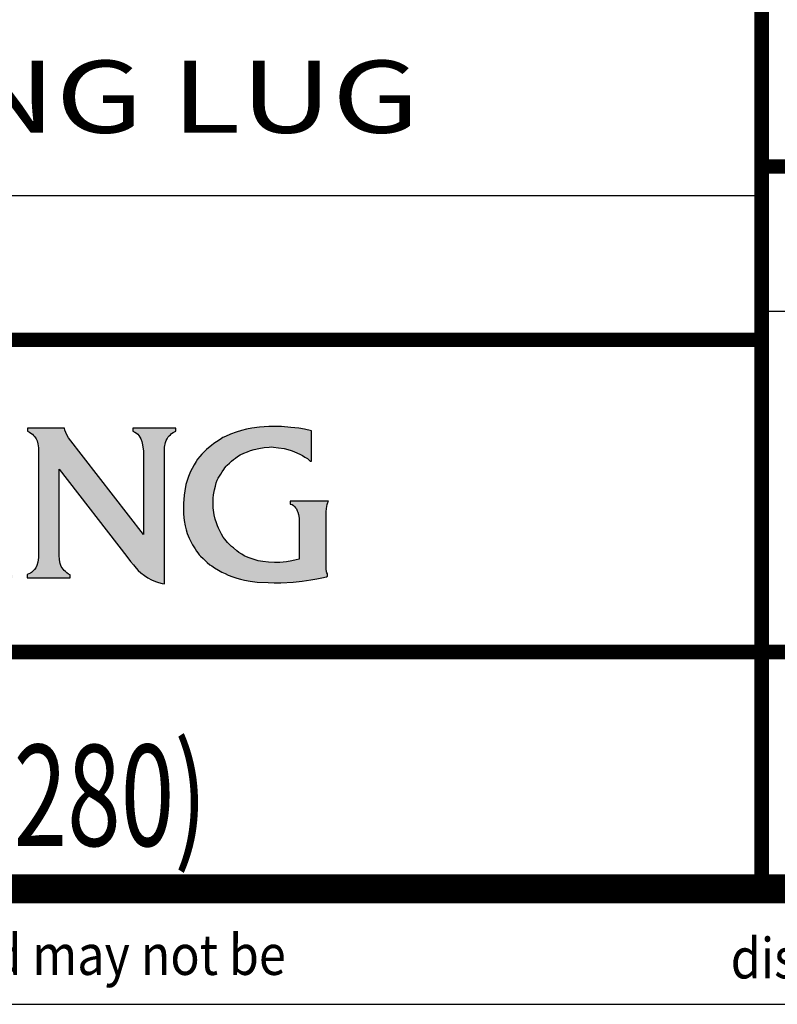
# Model space of a CAD drawing. Units: millimetres. Extents: x 81 to 2610, y 63 to 1800.
# Drawn here: x 2094 to 2212, y 63 to 216 of the extents above; entities that cross this region are included whole.
import ezdxf
from ezdxf.enums import TextEntityAlignment as Align

# ---------------------------------------------------------------- set-up
doc = ezdxf.new("R2010")
doc.units = ezdxf.units.MM
doc.header["$LTSCALE"] = 55
doc.layers.get('0').update_dxf_attribs({"linetype": 'CONTINUOUS', "lineweight": 30})
doc.styles.add('HY견고딕', font='HYGTRE.TTF')
doc.styles.add('ROMANS', font='romans.shx', dxfattribs={"width": 0.7, "height": 3.5, "bigfont": 'whgtxt.shx'})

# ---------------------------------------------------------------- blocks, each defined once
blk = doc.blocks.new('HS_A2양식_S(420X594MM)')
blk.add_line((18, 18), (580, 18))
at = {"color": 0}
blk.add_line((18, 14), (580, 14), dxfattribs=at)
blk.add_line((18, 14), (580, 14), dxfattribs=at)
at = {"color": 3, "const_width": 1}
blk.add_lwpolyline([(22, 18), (576, 18), (576, 396), (22, 396), (22, 17.5)], dxfattribs=at)
at = {"style": 'ROMANS', "width": 0.88}
for s, p in [("The information written in this drawing is HYOSUNG's property, and may not be", (412.392, 15.017)), ('disclosed and/or reproduced without the prior official permission of HYOSUNG Corp.', (489.929, 14.896))]:
    blk.add_text(s, height=1.4, dxfattribs=at).set_placement(p)
blk = doc.blocks.new('HYOSUNG_TITLE_A2')
h = blk.add_hatch(color=160)
h.paths.add_polyline_path([(-103.704, 12.274), (-103.761, 12.395), (-103.805, 12.486), (-103.841, 12.562), (-103.879, 12.667), (-103.92, 12.792), (-103.955, 12.946), (-103.988, 13.188), (-103.998, 13.356), (-103.989, 13.52), (-103.978, 13.633), (-103.948, 13.806), (-103.916, 13.94), (-103.887, 14.055), (-103.85, 14.147), (-103.822, 14.216), (-103.78, 14.282), (-103.734, 14.349), (-103.677, 14.437), (-103.627, 14.514), (-103.588, 14.575), (-103.539, 14.63), (-103.506, 14.668), (-103.431, 14.738), (-103.364, 14.797), (-103.288, 14.858), (-103.224, 14.907), (-103.148, 14.963), (-103.062, 15.018), (-102.926, 15.077), (-102.808, 15.129), (-102.696, 15.176), (-102.579, 15.212), (-102.409, 15.246), (-102.23, 15.276), (-102.058, 15.292), (-101.99, 15.296), (-101.901, 15.292), (-101.729, 15.269), (-101.537, 15.24), (-101.41, 15.207), (-101.289, 15.175), (-101.2, 15.137), (-101.077, 15.085), (-100.994, 15.046), (-100.902, 14.995), (-100.815, 14.943), (-100.731, 14.89), (-100.68, 14.848), (-100.63, 14.804), (-100.59, 14.804), (-100.59, 15.854), (-100.825, 15.905), (-101.029, 15.94), (-101.303, 15.972), (-101.625, 15.999), (-101.819, 16.008), (-102.066, 15.999), (-102.386, 15.981), (-102.653, 15.947), (-102.845, 15.907), (-103.011, 15.864), (-103.192, 15.81), (-103.394, 15.735), (-103.562, 15.66), (-103.656, 15.619), (-103.756, 15.554), (-103.878, 15.477), (-103.975, 15.409), (-104.055, 15.349), (-104.16, 15.263), (-104.226, 15.207), (-104.304, 15.128), (-104.385, 15.043), (-104.458, 14.968), (-104.534, 14.867), (-104.586, 14.786), (-104.655, 14.673), (-104.726, 14.55), (-104.778, 14.444), (-104.853, 14.267), (-104.936, 13.994), (-104.971, 13.777), (-104.996, 13.625), (-105.021, 13.333), (-105.022, 13.167), (-105.018, 12.963), (-104.999, 12.744), (-104.965, 12.567), (-104.934, 12.421), (-104.895, 12.299), (-104.823, 12.137), (-104.778, 12.039), (-104.742, 11.976), (-104.704, 11.908), (-104.62, 11.768), (-104.569, 11.688), (-104.529, 11.625), (-104.475, 11.56), (-104.427, 11.519), (-104.34, 11.429), (-104.263, 11.358), (-104.201, 11.3), (-104.108, 11.219), (-104.037, 11.177), (-103.95, 11.112), (-103.813, 11.024), (-103.692, 10.963), (-103.578, 10.91), (-103.469, 10.86), (-103.308, 10.798), (-103.178, 10.757), (-103.042, 10.717), (-102.903, 10.681), (-102.713, 10.646), (-102.47, 10.619), (-102.088, 10.597), (-101.879, 10.593), (-101.65, 10.596), (-101.228, 10.617), (-100.916, 10.645), (-100.613, 10.692), (-100.403, 10.725), (-100.226, 10.767), (-100.066, 10.801), (-100.032, 10.818), (-100.032, 10.906), (-100.061, 10.932), (-100.07, 10.976), (-100.084, 11.071), (-100.084, 13.047), (-100.068, 13.166), (-100.043, 13.303), (-100.018, 13.372), (-100.001, 13.418), (-101.33, 13.418), (-101.33, 13.313), (-101.261, 13.298), (-101.215, 13.264), (-101.179, 13.229), (-101.141, 13.184), (-101.113, 13.147), (-101.082, 13.087), (-101.06, 13.032), (-101.036, 12.953), (-101.019, 12.831), (-101.019, 11.406), (-101.123, 11.387), (-101.268, 11.351), (-101.458, 11.321), (-101.682, 11.296), (-101.763, 11.292), (-101.868, 11.293), (-102.078, 11.306), (-102.278, 11.327), (-102.44, 11.358), (-102.577, 11.394), (-102.682, 11.433), (-102.777, 11.469), (-102.918, 11.525), (-103.001, 11.581), (-103.104, 11.642), (-103.178, 11.704), (-103.293, 11.797), (-103.359, 11.854), (-103.438, 11.93), (-103.492, 11.988), (-103.539, 12.039), (-103.589, 12.099), (-103.642, 12.171)])
h.paths.add_polyline_path([(-105.68, 15.15), (-105.676, 15.291), (-105.644, 15.451), (-105.617, 15.521), (-105.585, 15.578), (-105.547, 15.64), (-105.512, 15.681), (-105.477, 15.716), (-105.436, 15.757), (-105.377, 15.791), (-105.335, 15.819), (-105.281, 15.839), (-105.281, 15.94), (-106.776, 15.94), (-106.776, 15.836), (-106.708, 15.804), (-106.646, 15.771), (-106.605, 15.733), (-106.567, 15.691), (-106.529, 15.632), (-106.501, 15.579), (-106.467, 15.488), (-106.442, 15.371), (-106.426, 15.287), (-106.411, 15.155), (-106.411, 12.261), (-109.001, 15.606), (-109.063, 15.713), (-109.099, 15.796), (-109.131, 15.879), (-109.145, 15.944), (-110.426, 15.944), (-110.426, 15.836), (-110.356, 15.807), (-110.307, 15.775), (-110.255, 15.734), (-110.213, 15.696), (-110.177, 15.658), (-110.149, 15.616), (-110.121, 15.573), (-110.09, 15.503), (-110.064, 15.402), (-110.048, 15.267), (-110.048, 11.471), (-110.064, 11.311), (-110.103, 11.191), (-110.14, 11.115), (-110.182, 11.056), (-110.228, 11.002), (-110.282, 10.948), (-110.323, 10.924), (-110.381, 10.899), (-110.437, 10.874), (-110.437, 10.759), (-108.945, 10.759), (-108.945, 10.866), (-108.999, 10.896), (-109.064, 10.939), (-109.113, 10.981), (-109.153, 11.022), (-109.188, 11.064), (-109.218, 11.107), (-109.256, 11.161), (-109.287, 11.262), (-109.31, 11.388), (-109.325, 11.549), (-109.325, 14.523), (-106.987, 11.5), (-106.853, 11.332), (-106.756, 11.21), (-106.664, 11.101), (-106.593, 11.02), (-106.498, 10.933), (-106.373, 10.842), (-106.254, 10.761), (-106.124, 10.694), (-105.995, 10.639), (-105.885, 10.599), (-105.761, 10.568), (-105.68, 10.556)])
h.paths.add_polyline_path([(-111.294, 15.281), (-111.262, 15.47), (-111.23, 15.591), (-111.198, 15.668), (-111.164, 15.713), (-111.119, 15.751), (-111.076, 15.788), (-111.031, 15.816), (-111.008, 15.83), (-110.988, 15.832), (-110.988, 15.942), (-112.521, 15.942), (-112.521, 15.842), (-112.462, 15.827), (-112.436, 15.807), (-112.405, 15.769), (-112.35, 15.72), (-112.315, 15.665), (-112.297, 15.625), (-112.269, 15.541), (-112.241, 15.396), (-112.225, 15.189), (-112.225, 12.324), (-112.239, 12.138), (-112.266, 12.041), (-112.3, 11.961), (-112.355, 11.882), (-112.421, 11.797), (-112.52, 11.686), (-112.618, 11.603), (-112.759, 11.515), (-112.884, 11.464), (-113.002, 11.423), (-113.147, 11.395), (-113.299, 11.376), (-113.412, 11.372), (-113.468, 11.371), (-113.582, 11.379), (-113.67, 11.394), (-113.794, 11.426), (-113.894, 11.465), (-113.963, 11.503), (-114.034, 11.545), (-114.074, 11.584), (-114.138, 11.643), (-114.219, 11.73), (-114.254, 11.776), (-114.303, 11.843), (-114.326, 11.892), (-114.358, 11.962), (-114.392, 12.052), (-114.429, 12.195), (-114.468, 12.416), (-114.468, 15.389), (-114.465, 15.471), (-114.455, 15.525), (-114.435, 15.606), (-114.404, 15.656), (-114.369, 15.71), (-114.331, 15.751), (-114.297, 15.781), (-114.25, 15.807), (-114.203, 15.834), (-114.203, 15.942), (-115.721, 15.942), (-115.721, 15.841), (-115.654, 15.81), (-115.593, 15.774), (-115.556, 15.735), (-115.519, 15.678), (-115.486, 15.606), (-115.454, 15.507), (-115.432, 15.398), (-115.424, 15.335), (-115.413, 15.188), (-115.413, 12.226), (-115.383, 12.047), (-115.347, 11.87), (-115.314, 11.76), (-115.278, 11.668), (-115.234, 11.575), (-115.175, 11.451), (-115.122, 11.357), (-115.048, 11.266), (-114.957, 11.165), (-114.889, 11.102), (-114.791, 11.018), (-114.693, 10.943), (-114.632, 10.905), (-114.564, 10.87), (-114.486, 10.832), (-114.418, 10.8), (-114.31, 10.764), (-114.198, 10.729), (-114.066, 10.694), (-113.91, 10.674), (-113.741, 10.662), (-113.528, 10.658), (-113.296, 10.666), (-113.198, 10.682), (-113.086, 10.703), (-112.941, 10.741), (-112.835, 10.773), (-112.75, 10.802), (-112.676, 10.841), (-112.605, 10.879), (-112.553, 10.91), (-112.485, 10.95), (-112.425, 10.986), (-112.386, 11.022), (-112.325, 11.067), (-112.273, 11.108), (-112.254, 11.123), (-112.235, 11.139), (-112.217, 11.136), (-112.217, 10.758), (-110.952, 10.758), (-110.952, 10.856), (-111.002, 10.874), (-111.031, 10.899), (-111.079, 10.924), (-111.104, 10.944), (-111.137, 10.969), (-111.153, 10.995), (-111.182, 11.027), (-111.205, 11.066), (-111.22, 11.117), (-111.248, 11.203), (-111.27, 11.289), (-111.288, 11.404), (-111.294, 11.463)])
h.paths.add_polyline_path([(-116.056, 11.633), (-116.023, 11.744), (-115.981, 11.95), (-115.975, 12.13), (-115.989, 12.352), (-116.021, 12.499), (-116.058, 12.606), (-116.09, 12.694), (-116.125, 12.76), (-116.162, 12.817), (-116.199, 12.879), (-116.244, 12.931), (-116.298, 12.992), (-116.35, 13.052), (-116.42, 13.121), (-116.542, 13.233), (-116.626, 13.292), (-116.74, 13.37), (-116.876, 13.454), (-116.991, 13.52), (-117.087, 13.567), (-117.212, 13.63), (-117.275, 13.667), (-117.408, 13.734), (-117.514, 13.78), (-117.593, 13.815), (-117.698, 13.88), (-117.88, 13.974), (-117.987, 14.029), (-118.089, 14.102), (-118.162, 14.153), (-118.245, 14.22), (-118.335, 14.299), (-118.393, 14.368), (-118.428, 14.428), (-118.47, 14.503), (-118.51, 14.599), (-118.548, 14.711), (-118.559, 14.771), (-118.554, 14.834), (-118.533, 14.919), (-118.513, 14.963), (-118.494, 15.011), (-118.442, 15.077), (-118.394, 15.13), (-118.328, 15.185), (-118.261, 15.22), (-118.197, 15.246), (-118.081, 15.284), (-117.95, 15.315), (-117.862, 15.324), (-117.703, 15.344), (-117.624, 15.344), (-117.462, 15.331), (-117.335, 15.303), (-117.26, 15.285), (-117.151, 15.25), (-117.037, 15.207), (-116.959, 15.178), (-116.863, 15.136), (-116.787, 15.097), (-116.717, 15.062), (-116.674, 15.034), (-116.609, 14.986), (-116.566, 14.955), (-116.531, 14.924), (-116.487, 14.891), (-116.451, 14.849), (-116.435, 14.831), (-116.41, 14.831), (-116.41, 15.83), (-116.509, 15.856), (-116.606, 15.892), (-116.722, 15.935), (-116.852, 15.97), (-117.011, 16.012), (-117.266, 16.046), (-117.53, 16.06), (-117.958, 16.045), (-118.092, 16.033), (-118.244, 16.002), (-118.437, 15.963), (-118.565, 15.932), (-118.664, 15.896), (-118.747, 15.859), (-118.894, 15.79), (-118.952, 15.751), (-119.047, 15.686), (-119.11, 15.638), (-119.212, 15.546), (-119.268, 15.477), (-119.356, 15.379), (-119.422, 15.266), (-119.471, 15.164), (-119.516, 15.036), (-119.544, 14.912), (-119.571, 14.695), (-119.571, 14.629), (-119.548, 14.413), (-119.51, 14.269), (-119.474, 14.184), (-119.433, 14.102), (-119.4, 14.051), (-119.364, 13.997), (-119.295, 13.912), (-119.224, 13.839), (-119.156, 13.77), (-119.03, 13.649), (-118.938, 13.584), (-118.839, 13.513), (-118.75, 13.45), (-118.459, 13.277), (-118.207, 13.145), (-118.01, 13.037), (-117.832, 12.933), (-117.654, 12.828), (-117.507, 12.739), (-117.349, 12.621), (-117.254, 12.536), (-117.172, 12.452), (-117.125, 12.392), (-117.092, 12.333), (-117.06, 12.269), (-117.025, 12.16), (-117.008, 12.057), (-117.008, 11.999), (-117.024, 11.866), (-117.058, 11.766), (-117.109, 11.677), (-117.169, 11.623), (-117.232, 11.571), (-117.296, 11.532), (-117.372, 11.498), (-117.446, 11.465), (-117.559, 11.429), (-117.725, 11.391), (-117.899, 11.365), (-118.071, 11.364), (-118.247, 11.369), (-118.356, 11.392), (-118.536, 11.425), (-118.666, 11.463), (-118.766, 11.493), (-118.863, 11.531), (-118.966, 11.572), (-119.037, 11.6), (-119.111, 11.638), (-119.179, 11.675), (-119.295, 11.736), (-119.368, 11.773), (-119.442, 11.823), (-119.519, 11.875), (-119.59, 11.922), (-119.644, 11.958), (-119.707, 12), (-119.702, 11.93), (-119.687, 11.713), (-119.653, 11.5), (-119.62, 11.283), (-119.584, 11.063), (-119.559, 10.922), (-119.475, 10.903), (-119.404, 10.874), (-119.313, 10.838), (-119.201, 10.799), (-119.084, 10.761), (-118.96, 10.726), (-118.811, 10.691), (-118.589, 10.653), (-118.303, 10.623), (-118.074, 10.614), (-117.899, 10.623), (-117.577, 10.654), (-117.378, 10.687), (-117.207, 10.724), (-117.077, 10.766), (-116.971, 10.802), (-116.884, 10.833), (-116.796, 10.871), (-116.743, 10.904), (-116.676, 10.941), (-116.614, 10.975), (-116.555, 11.013), (-116.515, 11.043), (-116.463, 11.082), (-116.415, 11.118), (-116.375, 11.152), (-116.335, 11.185), (-116.3, 11.225), (-116.254, 11.288), (-116.201, 11.36), (-116.158, 11.421), (-116.126, 11.484), (-116.093, 11.547)])
at = {"color": 3}
for p, q in [((-85, 25), (0, 25)), ((-170, 24), (-85, 24)), ((-85, 20), (-25, 20)), ((-170, 19), (-85, 19)), ((-155, 8.197), (-85, 8.197)), ((-85, 8.197), (0, 8.197))]:
    blk.add_line(p, q, dxfattribs=at)
at = {"color": 160}
for p, q in [((-110.426, 15.944), (-110.426, 15.836)), ((-109.145, 15.944), (-110.426, 15.944)), ((-110.426, 15.836), (-110.356, 15.807)), ((-110.356, 15.807), (-110.307, 15.775)), ((-110.307, 15.775), (-110.255, 15.734)), ((-110.255, 15.734), (-110.213, 15.696)), ((-110.213, 15.696), (-110.177, 15.658)), ((-109.131, 15.879), (-109.145, 15.944)), ((-109.099, 15.796), (-109.131, 15.879)), ((-109.063, 15.713), (-109.099, 15.796)), ((-109.001, 15.606), (-109.063, 15.713)), ((-106.776, 15.94), (-106.776, 15.836)), ((-105.281, 15.94), (-106.776, 15.94)), ((-106.776, 15.836), (-106.708, 15.804)), ((-106.708, 15.804), (-106.646, 15.771)), ((-106.646, 15.771), (-106.605, 15.733)), ((-106.605, 15.733), (-106.567, 15.691)), ((-106.567, 15.691), (-106.529, 15.632)), ((-105.547, 15.64), (-105.512, 15.681)), ((-105.512, 15.681), (-105.477, 15.716)), ((-105.477, 15.716), (-105.436, 15.757)), ((-105.436, 15.757), (-105.377, 15.791)), ((-105.377, 15.791), (-105.335, 15.819)), ((-105.335, 15.819), (-105.281, 15.839)), ((-105.281, 15.839), (-105.281, 15.94)), ((-103.394, 15.735), (-103.562, 15.66)), ((-103.192, 15.81), (-103.394, 15.735)), ((-103.011, 15.864), (-103.192, 15.81)), ((-102.845, 15.907), (-103.011, 15.864)), ((-102.653, 15.947), (-102.845, 15.907)), ((-102.386, 15.981), (-102.653, 15.947)), ((-102.066, 15.999), (-102.386, 15.981)), ((-101.819, 16.008), (-102.066, 15.999)), ((-101.625, 15.999), (-101.819, 16.008)), ((-101.303, 15.972), (-101.625, 15.999)), ((-101.029, 15.94), (-101.303, 15.972)), ((-100.825, 15.905), (-101.029, 15.94)), ((-100.59, 15.854), (-100.825, 15.905)), ((-100.59, 14.804), (-100.59, 15.854)), ((-110.177, 15.658), (-110.149, 15.616)), ((-110.149, 15.616), (-110.121, 15.573)), ((-110.121, 15.573), (-110.09, 15.503)), ((-110.09, 15.503), (-110.064, 15.402)), ((-110.064, 15.402), (-110.048, 15.267)), ((-106.411, 12.261), (-109.001, 15.606)), ((-106.529, 15.632), (-106.501, 15.579)), ((-106.501, 15.579), (-106.467, 15.488)), ((-106.467, 15.488), (-106.442, 15.371)), ((-106.442, 15.371), (-106.426, 15.287)), ((-105.676, 15.291), (-105.644, 15.451)), ((-105.644, 15.451), (-105.617, 15.521)), ((-105.617, 15.521), (-105.585, 15.578)), ((-105.585, 15.578), (-105.547, 15.64)), ((-104.055, 15.349), (-104.16, 15.263)), ((-103.975, 15.409), (-104.055, 15.349)), ((-103.878, 15.477), (-103.975, 15.409)), ((-103.756, 15.554), (-103.878, 15.477)), ((-103.656, 15.619), (-103.756, 15.554)), ((-103.562, 15.66), (-103.656, 15.619)), ((-110.048, 15.267), (-110.048, 11.471)), ((-106.426, 15.287), (-106.411, 15.155)), ((-106.411, 15.155), (-106.411, 12.261)), ((-105.68, 15.15), (-105.676, 15.291)), ((-105.68, 10.556), (-105.68, 15.15)), ((-104.385, 15.043), (-104.458, 14.968)), ((-104.304, 15.128), (-104.385, 15.043)), ((-104.226, 15.207), (-104.304, 15.128)), ((-104.16, 15.263), (-104.226, 15.207)), ((-103.148, 14.963), (-103.062, 15.018)), ((-103.062, 15.018), (-102.926, 15.077)), ((-102.926, 15.077), (-102.808, 15.129)), ((-102.808, 15.129), (-102.696, 15.176)), ((-102.696, 15.176), (-102.579, 15.212)), ((-102.579, 15.212), (-102.409, 15.246)), ((-102.409, 15.246), (-102.23, 15.276)), ((-102.23, 15.276), (-102.058, 15.292)), ((-102.058, 15.292), (-101.99, 15.296)), ((-101.99, 15.296), (-101.901, 15.292)), ((-101.901, 15.292), (-101.729, 15.269)), ((-101.729, 15.269), (-101.537, 15.24)), ((-101.537, 15.24), (-101.41, 15.207)), ((-101.41, 15.207), (-101.289, 15.175)), ((-101.289, 15.175), (-101.2, 15.137)), ((-101.2, 15.137), (-101.077, 15.085)), ((-101.077, 15.085), (-100.994, 15.046)), ((-100.994, 15.046), (-100.902, 14.995)), ((-104.655, 14.673), (-104.726, 14.55)), ((-104.586, 14.786), (-104.655, 14.673)), ((-104.534, 14.867), (-104.586, 14.786)), ((-104.458, 14.968), (-104.534, 14.867)), ((-103.539, 14.63), (-103.506, 14.668)), ((-103.506, 14.668), (-103.431, 14.738)), ((-103.431, 14.738), (-103.364, 14.797)), ((-103.364, 14.797), (-103.288, 14.858)), ((-103.288, 14.858), (-103.224, 14.907)), ((-103.224, 14.907), (-103.148, 14.963)), ((-100.902, 14.995), (-100.815, 14.943)), ((-100.815, 14.943), (-100.731, 14.89)), ((-100.731, 14.89), (-100.68, 14.848)), ((-100.68, 14.848), (-100.63, 14.804)), ((-100.63, 14.804), (-100.59, 14.804)), ((-109.325, 14.523), (-106.987, 11.5)), ((-109.325, 11.549), (-109.325, 14.523)), ((-104.778, 14.444), (-104.853, 14.267)), ((-104.726, 14.55), (-104.778, 14.444)), ((-103.78, 14.282), (-103.734, 14.349)), ((-103.734, 14.349), (-103.677, 14.437)), ((-103.677, 14.437), (-103.627, 14.514)), ((-103.627, 14.514), (-103.588, 14.575)), ((-103.588, 14.575), (-103.539, 14.63)), ((-104.936, 13.994), (-104.971, 13.777)), ((-104.853, 14.267), (-104.936, 13.994)), ((-103.916, 13.94), (-103.887, 14.055)), ((-103.887, 14.055), (-103.85, 14.147)), ((-103.85, 14.147), (-103.822, 14.216)), ((-103.822, 14.216), (-103.78, 14.282)), ((-104.971, 13.777), (-104.996, 13.625)), ((-103.978, 13.633), (-103.948, 13.806)), ((-103.948, 13.806), (-103.916, 13.94)), ((-105.021, 13.333), (-105.022, 13.167)), ((-104.996, 13.625), (-105.021, 13.333)), ((-103.998, 13.356), (-103.989, 13.52)), ((-103.988, 13.188), (-103.998, 13.356)), ((-103.989, 13.52), (-103.978, 13.633)), ((-100.001, 13.418), (-101.33, 13.418)), ((-101.33, 13.418), (-101.33, 13.313)), ((-101.33, 13.313), (-101.261, 13.298)), ((-101.261, 13.298), (-101.215, 13.264)), ((-100.068, 13.166), (-100.043, 13.303)), ((-100.043, 13.303), (-100.018, 13.372)), ((-100.018, 13.372), (-100.001, 13.418)), ((-105.022, 13.167), (-105.018, 12.963)), ((-105.018, 12.963), (-104.999, 12.744)), ((-103.955, 12.946), (-103.988, 13.188)), ((-101.215, 13.264), (-101.179, 13.229)), ((-101.179, 13.229), (-101.141, 13.184)), ((-101.141, 13.184), (-101.113, 13.147)), ((-101.113, 13.147), (-101.082, 13.087)), ((-101.082, 13.087), (-101.06, 13.032)), ((-101.06, 13.032), (-101.036, 12.953)), ((-101.036, 12.953), (-101.019, 12.831)), ((-100.084, 13.047), (-100.068, 13.166)), ((-100.084, 11.071), (-100.084, 13.047)), ((-104.999, 12.744), (-104.965, 12.567)), ((-103.92, 12.792), (-103.955, 12.946)), ((-103.879, 12.667), (-103.92, 12.792)), ((-103.841, 12.562), (-103.879, 12.667)), ((-101.019, 12.831), (-101.019, 11.406)), ((-104.965, 12.567), (-104.934, 12.421)), ((-104.934, 12.421), (-104.895, 12.299)), ((-104.895, 12.299), (-104.823, 12.137)), ((-103.805, 12.486), (-103.841, 12.562)), ((-103.761, 12.395), (-103.805, 12.486)), ((-103.704, 12.274), (-103.761, 12.395)), ((-103.642, 12.171), (-103.704, 12.274)), ((-104.823, 12.137), (-104.778, 12.039)), ((-104.778, 12.039), (-104.742, 11.976)), ((-104.742, 11.976), (-104.704, 11.908)), ((-103.589, 12.099), (-103.642, 12.171)), ((-103.539, 12.039), (-103.589, 12.099)), ((-103.492, 11.988), (-103.539, 12.039)), ((-103.438, 11.93), (-103.492, 11.988)), ((-104.704, 11.908), (-104.62, 11.768)), ((-104.62, 11.768), (-104.569, 11.688)), ((-104.569, 11.688), (-104.529, 11.625)), ((-104.529, 11.625), (-104.475, 11.56)), ((-103.359, 11.854), (-103.438, 11.93)), ((-103.293, 11.797), (-103.359, 11.854)), ((-103.178, 11.704), (-103.293, 11.797)), ((-103.104, 11.642), (-103.178, 11.704)), ((-103.001, 11.581), (-103.104, 11.642)), ((-110.064, 11.311), (-110.103, 11.191)), ((-110.048, 11.471), (-110.064, 11.311)), ((-109.31, 11.388), (-109.325, 11.549)), ((-109.287, 11.262), (-109.31, 11.388)), ((-109.256, 11.161), (-109.287, 11.262)), ((-106.987, 11.5), (-106.853, 11.332)), ((-106.853, 11.332), (-106.756, 11.21)), ((-104.475, 11.56), (-104.427, 11.519)), ((-104.427, 11.519), (-104.34, 11.429)), ((-104.34, 11.429), (-104.263, 11.358)), ((-104.263, 11.358), (-104.201, 11.3)), ((-104.201, 11.3), (-104.108, 11.219)), ((-102.918, 11.525), (-103.001, 11.581)), ((-102.777, 11.469), (-102.918, 11.525)), ((-102.682, 11.433), (-102.777, 11.469)), ((-102.577, 11.394), (-102.682, 11.433)), ((-102.44, 11.358), (-102.577, 11.394)), ((-102.278, 11.327), (-102.44, 11.358)), ((-102.078, 11.306), (-102.278, 11.327)), ((-101.868, 11.293), (-102.078, 11.306)), ((-101.763, 11.292), (-101.868, 11.293)), ((-101.682, 11.296), (-101.763, 11.292)), ((-101.458, 11.321), (-101.682, 11.296)), ((-101.268, 11.351), (-101.458, 11.321)), ((-101.123, 11.387), (-101.268, 11.351)), ((-101.019, 11.406), (-101.123, 11.387)), ((-110.323, 10.924), (-110.381, 10.899)), ((-110.282, 10.948), (-110.323, 10.924)), ((-110.228, 11.002), (-110.282, 10.948)), ((-110.182, 11.056), (-110.228, 11.002)), ((-110.14, 11.115), (-110.182, 11.056)), ((-110.103, 11.191), (-110.14, 11.115)), ((-109.218, 11.107), (-109.256, 11.161)), ((-109.188, 11.064), (-109.218, 11.107)), ((-109.153, 11.022), (-109.188, 11.064)), ((-109.113, 10.981), (-109.153, 11.022)), ((-109.064, 10.939), (-109.113, 10.981)), ((-108.999, 10.896), (-109.064, 10.939)), ((-106.756, 11.21), (-106.664, 11.101)), ((-106.664, 11.101), (-106.593, 11.02)), ((-106.593, 11.02), (-106.498, 10.933)), ((-106.498, 10.933), (-106.373, 10.842)), ((-104.108, 11.219), (-104.037, 11.177)), ((-104.037, 11.177), (-103.95, 11.112)), ((-103.95, 11.112), (-103.813, 11.024)), ((-103.813, 11.024), (-103.692, 10.963)), ((-103.692, 10.963), (-103.578, 10.91)), ((-103.578, 10.91), (-103.469, 10.86)), ((-100.07, 10.976), (-100.084, 11.071)), ((-100.061, 10.932), (-100.07, 10.976)), ((-100.032, 10.906), (-100.061, 10.932)), ((-110.381, 10.899), (-110.437, 10.874)), ((-110.437, 10.874), (-110.437, 10.759)), ((-110.437, 10.759), (-108.945, 10.759)), ((-108.945, 10.866), (-108.999, 10.896)), ((-108.945, 10.759), (-108.945, 10.866)), ((-106.373, 10.842), (-106.254, 10.761)), ((-106.254, 10.761), (-106.124, 10.694)), ((-106.124, 10.694), (-105.995, 10.639)), ((-105.995, 10.639), (-105.885, 10.599)), ((-105.885, 10.599), (-105.761, 10.568)), ((-105.761, 10.568), (-105.68, 10.556)), ((-103.469, 10.86), (-103.308, 10.798)), ((-103.308, 10.798), (-103.178, 10.757)), ((-103.178, 10.757), (-103.042, 10.717)), ((-103.042, 10.717), (-102.903, 10.681)), ((-102.903, 10.681), (-102.713, 10.646)), ((-102.713, 10.646), (-102.47, 10.619)), ((-102.47, 10.619), (-102.088, 10.597)), ((-102.088, 10.597), (-101.879, 10.593)), ((-101.879, 10.593), (-101.65, 10.596)), ((-101.65, 10.596), (-101.228, 10.617)), ((-101.228, 10.617), (-100.916, 10.645)), ((-100.916, 10.645), (-100.613, 10.692)), ((-100.613, 10.692), (-100.403, 10.725)), ((-100.403, 10.725), (-100.226, 10.767)), ((-100.226, 10.767), (-100.066, 10.801)), ((-100.066, 10.801), (-100.032, 10.818)), ((-100.032, 10.818), (-100.032, 10.906))]:
    blk.add_line(p, q, dxfattribs=at)
blk.add_line((-170, 0), (0, 0))
at = {"color": 3, "const_width": 0.5}
for points in [[(0, 45), (-85, 45), (-85, -0.5)], [(0, 25), (-85, 25)], [(-85, 19), (-170, 19)], [(-85, 8.197), (-155, 8.197)], [(0, 8.197), (-85, 8.197)]]:
    blk.add_lwpolyline(points, dxfattribs=at)
at = {"color": 160}
blk.add_lwpolyline([(-110.426, 15.944), (-110.426, 15.836), (-110.356, 15.807), (-110.307, 15.775), (-110.255, 15.734), (-110.213, 15.696), (-110.177, 15.658), (-110.149, 15.616), (-110.121, 15.573), (-110.09, 15.503), (-110.064, 15.402), (-110.048, 15.267), (-110.048, 11.471), (-110.064, 11.311), (-110.103, 11.191), (-110.14, 11.115), (-110.182, 11.056), (-110.228, 11.002), (-110.282, 10.948), (-110.323, 10.924), (-110.381, 10.899), (-110.437, 10.874), (-110.437, 10.759), (-108.945, 10.759), (-108.945, 10.866), (-108.999, 10.896), (-109.064, 10.939), (-109.113, 10.981), (-109.153, 11.022), (-109.188, 11.064), (-109.218, 11.107), (-109.256, 11.161), (-109.287, 11.262), (-109.31, 11.388), (-109.325, 11.549), (-109.325, 14.523), (-106.987, 11.5), (-106.853, 11.332), (-106.756, 11.21), (-106.664, 11.101), (-106.593, 11.02), (-106.498, 10.933), (-106.373, 10.842), (-106.254, 10.761), (-106.124, 10.694), (-105.995, 10.639), (-105.885, 10.599), (-105.761, 10.568), (-105.68, 10.556), (-105.68, 15.15), (-105.676, 15.291), (-105.644, 15.451), (-105.617, 15.521), (-105.585, 15.578), (-105.547, 15.64), (-105.512, 15.681), (-105.477, 15.716), (-105.436, 15.757), (-105.377, 15.791), (-105.335, 15.819), (-105.281, 15.839), (-105.281, 15.94), (-106.776, 15.94), (-106.776, 15.836), (-106.708, 15.804), (-106.646, 15.771), (-106.605, 15.733), (-106.567, 15.691), (-106.529, 15.632), (-106.501, 15.579), (-106.467, 15.488), (-106.442, 15.371), (-106.426, 15.287), (-106.411, 15.155), (-106.411, 12.261), (-109.001, 15.606), (-109.063, 15.713), (-109.099, 15.796), (-109.131, 15.879), (-109.145, 15.944), (-110.426, 15.944)], dxfattribs=at)
blk.add_lwpolyline([(-100.59, 15.854), (-100.825, 15.905), (-101.029, 15.94), (-101.303, 15.972), (-101.625, 15.999), (-101.819, 16.008), (-102.066, 15.999), (-102.386, 15.981), (-102.653, 15.947), (-102.845, 15.907), (-103.011, 15.864), (-103.192, 15.81), (-103.394, 15.735), (-103.562, 15.66), (-103.656, 15.619), (-103.756, 15.554), (-103.878, 15.477), (-103.975, 15.409), (-104.055, 15.349), (-104.16, 15.263), (-104.226, 15.207), (-104.304, 15.128), (-104.385, 15.043), (-104.458, 14.968), (-104.534, 14.867), (-104.586, 14.786), (-104.655, 14.673), (-104.726, 14.55), (-104.778, 14.444), (-104.853, 14.267), (-104.936, 13.994), (-104.971, 13.777), (-104.996, 13.625), (-105.021, 13.333), (-105.022, 13.167), (-105.018, 12.963), (-104.999, 12.744), (-104.965, 12.567), (-104.934, 12.421), (-104.895, 12.299), (-104.823, 12.137), (-104.778, 12.039), (-104.742, 11.976), (-104.704, 11.908), (-104.62, 11.768), (-104.569, 11.688), (-104.529, 11.625), (-104.475, 11.56), (-104.427, 11.519), (-104.34, 11.429), (-104.263, 11.358), (-104.201, 11.3), (-104.108, 11.219), (-104.037, 11.177), (-103.95, 11.112), (-103.813, 11.024), (-103.692, 10.963), (-103.578, 10.91), (-103.469, 10.86), (-103.308, 10.798), (-103.178, 10.757), (-103.042, 10.717), (-102.903, 10.681), (-102.713, 10.646), (-102.47, 10.619), (-102.088, 10.597), (-101.879, 10.593), (-101.65, 10.596), (-101.228, 10.617), (-100.916, 10.645), (-100.613, 10.692), (-100.403, 10.725), (-100.226, 10.767), (-100.066, 10.801), (-100.032, 10.818), (-100.032, 10.906), (-100.061, 10.932), (-100.07, 10.976), (-100.084, 11.071), (-100.084, 13.047), (-100.068, 13.166), (-100.043, 13.303), (-100.018, 13.372), (-100.001, 13.418), (-101.33, 13.418), (-101.33, 13.313), (-101.261, 13.298), (-101.215, 13.264), (-101.179, 13.229), (-101.141, 13.184), (-101.113, 13.147), (-101.082, 13.087), (-101.06, 13.032), (-101.036, 12.953), (-101.019, 12.831), (-101.019, 11.406), (-101.123, 11.387), (-101.268, 11.351), (-101.458, 11.321), (-101.682, 11.296), (-101.763, 11.292), (-101.868, 11.293), (-102.078, 11.306), (-102.278, 11.327), (-102.44, 11.358), (-102.577, 11.394), (-102.682, 11.433), (-102.777, 11.469), (-102.918, 11.525), (-103.001, 11.581), (-103.104, 11.642), (-103.178, 11.704), (-103.293, 11.797), (-103.359, 11.854), (-103.438, 11.93), (-103.492, 11.988), (-103.539, 12.039), (-103.589, 12.099), (-103.642, 12.171), (-103.704, 12.274), (-103.761, 12.395), (-103.805, 12.486), (-103.841, 12.562), (-103.879, 12.667), (-103.92, 12.792), (-103.955, 12.946), (-103.988, 13.188), (-103.998, 13.356), (-103.989, 13.52), (-103.978, 13.633), (-103.948, 13.806), (-103.916, 13.94), (-103.887, 14.055), (-103.85, 14.147), (-103.822, 14.216), (-103.78, 14.282), (-103.734, 14.349), (-103.677, 14.437), (-103.627, 14.514), (-103.588, 14.575), (-103.539, 14.63), (-103.506, 14.668), (-103.431, 14.738), (-103.364, 14.797), (-103.288, 14.858), (-103.224, 14.907), (-103.148, 14.963), (-103.062, 15.018), (-102.926, 15.077), (-102.808, 15.129), (-102.696, 15.176), (-102.579, 15.212), (-102.409, 15.246), (-102.23, 15.276), (-102.058, 15.292), (-101.99, 15.296), (-101.901, 15.292), (-101.729, 15.269), (-101.537, 15.24), (-101.41, 15.207), (-101.289, 15.175), (-101.2, 15.137), (-101.077, 15.085), (-100.994, 15.046), (-100.902, 14.995), (-100.815, 14.943), (-100.731, 14.89), (-100.68, 14.848), (-100.63, 14.804), (-100.59, 14.804), (-100.59, 15.854)], close=True, dxfattribs=at)
for tag, height, style, width, p in [('GEN-TITLE-DES1{20}', 3.4, 'HY견고딕', 0.9, (-39.997, 40.232)), ('GEN-TITLE-DES2{24.5}', 2.5, 'ROMANS', 0.8, (-39.997, 36.368)), ('GEN-TITLE-NR{12.3}', 4, 'HY견고딕', 0.9, (-52.104, 27.935)), ('GEN-TITLE-DAT{7.1}', 2, 'ROMANS', 0.7, (-7.814, 21.466)), ('GEN-TITLE-REV{22.6}', 3, 'ROMANS', 0.7, (-4.61, 15.46)), ('GEN-TITLE-REF{12.7}', 3.5, 'ROMANS', 0.7, (-39.545, 1.984)), ('GEN-TITLE-ITEM{12.7}', 3.5, 'ROMANS', 0.7, (-118.812, 1.484))]:
    blk.add_attdef(tag, text='', height=height, dxfattribs=dict(style=style, width=width)).set_placement(p, align=Align.CENTER)
at = {"style": 'ROMANS'}
blk.add_attdef('GEN-TITLE-SCA{12.7}', text='', height=2, dxfattribs=at).set_placement((-7.661, 26.683), align=Align.CENTER)
at = {"style": 'ROMANS', "width": 0.7}
blk.add_attdef('GEN-TITLE-GRADE{22.6}', text='', height=3, dxfattribs=at).set_placement((-4.664, 4.087), align=Align.MIDDLE)

msp = doc.modelspace()

# ---------------------------------------------------------------- block references
at = {"lineweight": 0, "xscale": 4.5, "yscale": 4.5, "zscale": 4.5}
msp.add_blockref('HS_A2양식_S(420X594MM)', (0, 0), dxfattribs=at)
at = {"lineweight": 0}
ref = msp.add_blockref('HYOSUNG_TITLE_A2', (2592, 81), dxfattribs=dict(at, xscale=4.5, yscale=4.5, zscale=4.5))
ref.add_attrib('GEN-TITLE-ITEM{12.7}', 'SHD32 (i=112~280)', dxfattribs={"height": 15.75, "style": 'ROMANS', "width": 0.7}).set_placement((2057.34628, 87.67853), align=Align.CENTER)

# ---------------------------------------------------------------- texts
at = {"style": 'ROMANS', "width": 0.925832}
msp.add_text('         CHANGED LIFTING LUG          ', height=11.25, dxfattribs=at).set_placement((1903.5, 198.76409), (2200.5, 198.76409), align=Align.FIT)

doc.saveas('drawing.dxf')
